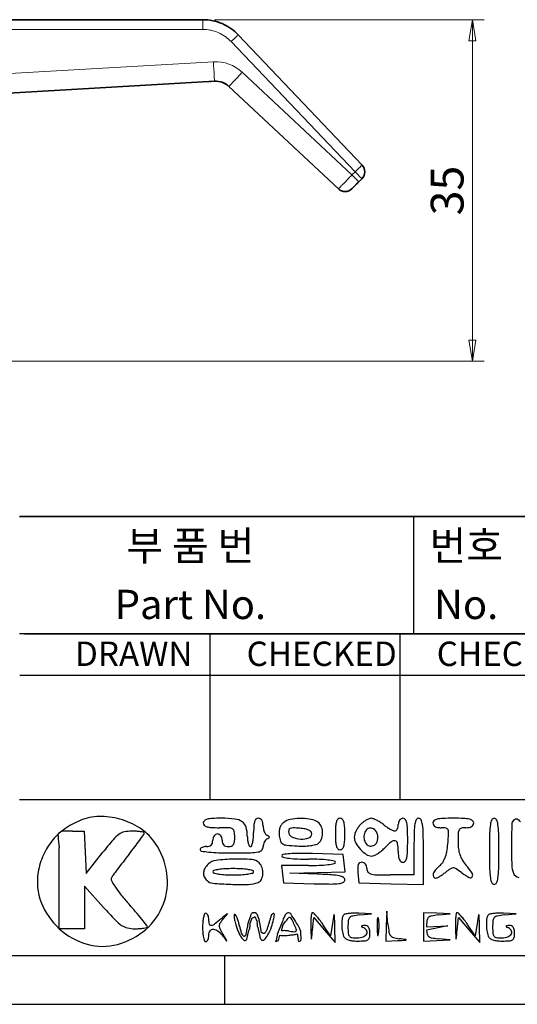
# Model space of a CAD drawing. Extents: x 0 to 367, y 0 to 257.
# Drawn here: x 184 to 235, y 0 to 101 of the extents above; entities that cross this region are included whole.
import ezdxf
from ezdxf.enums import TextEntityAlignment as Align

# ---------------------------------------------------------------- set-up
doc = ezdxf.new("R2010")
doc.units = 0
doc.header["$LTSCALE"] = 10
doc.header["$MEASUREMENT"] = 0
doc.linetypes.add('AUSGEZOGEN', pattern=[0])
doc.layers.get('0').update_dxf_attribs({"linetype": 'CONTINUOUS'})
doc.layers.get('Defpoints').update_dxf_attribs({"linetype": 'CONTINUOUS'})
for name, color, linetype, lineweight in [('KB_Continuous_Out', 7, 'CONTINUOUS', 35), ('KB_Continuous_thin', 8, 'CONTINUOUS', 13), ('KB_Dimension', 16, 'CONTINUOUS', 13)]:
    doc.layers.add(name, color=color, linetype=linetype, lineweight=lineweight)
doc.styles.add('KB_dim', font='tahoma.ttf')
doc.styles.add('style1', font='gulim.ttc')
doc.dimstyles.new('KBMT', dxfattribs={"dimscale": 1.2, "dimtxt": 2.8, "dimasz": 1.8, "dimexe": 1, "dimexo": 1, "dimgap": 0.7, "dimtad": 1, "dimtoh": 1, "dimrnd": 1e-08, "dimdsep": 46, "dimtxsty": 'KB_dim', "dimblk": 'Filled-1', "dimcen": 0.09, "dimdle": 10, "dimclrd": 256, "dimclre": 256, "dimclrt": 30, "dimazin": 2, "dimtfac": 1.251857, "dimtmove": 0, "dimatfit": 3, "dimldrblk": 'Filled-1', "dimfxl": 1, "dimtolj": 1, "dimlwd": -1, "dimlwe": -1, "dimarcsym": 0})

# ---------------------------------------------------------------- blocks, each defined once
blk = doc.blocks.new('Filled-1')
at = {"color": 0}
for p, q in [((0, 0), (-1, 0.167)), ((-1, 0.167), (-1, -0.167)), ((-1, 0), (0, 0)), ((-1, -0.167), (0, 0))]:
    blk.add_line(p, q, dxfattribs=at)
at = {"color": 0, "flags": 128}
blk.add_lwpolyline([(-1, -0.167), (0, 0), (-1, 0.167), (-1, -0.167)], dxfattribs=at)
at = {"color": 0}
blk.add_solid([(-1, -0.167), (0, 0), (-1, 0.167), (-1, -0.167)], dxfattribs=at)
blk = doc.blocks.new('*D33')
at = {"layer": 'Defpoints', "color": 0}
for p in [(202.8, 100.88), (230.44, 100.88), (149.24, 65.88)]:
    blk.add_point(p, dxfattribs=at)
at = {"layer": 'KB_Dimension', "color": 6}
for p, q in [((204, 100.88), (231.64, 100.88)), ((230.44, 68.04), (230.44, 98.72)), ((150.44, 65.88), (231.64, 65.88))]:
    blk.add_line(p, q, dxfattribs=at)
at = {"layer": 'KB_Dimension', "color": 6, "xscale": 2.159999942779539, "yscale": 2.159999942779539, "zscale": 2.159999942779539}
for p, rotation in [((230.44, 100.88), 90), ((230.44, 65.88), 270)]:
    blk.add_blockref('Filled-1', p, dxfattribs=dict(at, rotation=rotation))
at = {"layer": 'KB_Dimension', "color": 7, "insert": (227.85, 83.38), "char_height": 3.36, "attachment_point": 5, "rotation": 90, "style": 'KB_dim'}
blk.add_mtext('\\A1;35', dxfattribs=at)

msp = doc.modelspace()

# ---------------------------------------------------------------- linework, layer by layer
at = {"color": 5}
for p, q in [((362, 49.9746), (184, 49.9746)), ((224.4, 49.9746), (224.4, 37.9746)), ((203.5049, 37.9746), (203.5049, 20.9746)), ((223.0049, 37.9746), (223.0049, 20.9746)), ((184.0049, 33.7246), (262.0049, 33.7246)), ((184, 20.9746), (362, 20.9746))]:
    msp.add_line(p, q, dxfattribs=at)
at = {"color": 3}
for p, q in [((184, 49.9746), (362, 49.9746)), ((362, 37.9746), (184, 37.9746)), ((5, 5), (362, 5)), ((205, 5), (205, 0)), ((0, 0), (367, 0))]:
    msp.add_line(p, q, dxfattribs=at)
at = {"color": 3, "linetype": 'AUSGEZOGEN'}
msp.add_line((184.5, 37.9746), (362, 37.9746), dxfattribs=at)
at = {"linetype": 'ByBlock'}
for p, q in [((187.9472, 17.2759), (187.9916, 17.5495)), ((188.354, 17.7418), (187.9916, 17.5495)), ((208.3144, 9.2743), (208.5533, 8.6056)), ((207.4414, 8.3235), (207.6819, 8.9866)), ((207.6102, 8.2264), (207.8377, 8.8483)), ((208.1215, 8.9897), (208.3496, 8.4556)), ((208.6033, 8.3924), (208.7817, 7.3113)), ((210.4539, 7.2205), (210.8905, 8.274)), ((210.8473, 7.5142), (211.0242, 8.1681)), ((207.1929, 7.0297), (207.3785, 7.9085)), ((207.3096, 6.6574), (207.5019, 7.5793)), ((208.4378, 7.885), (208.6432, 6.9599)), ((210.4539, 7.2205), (210.2918, 6.4473)), ((210.5565, 6.5479), (210.6908, 7.0791)), ((212.3775, 7.6832), (212.3899, 7.6178)), ((212.4684, 7.2039), (212.6143, 6.4353)), ((212.8921, 6.7432), (212.8318, 7.3175)), ((225.7373, 7.9354), (227.9252, 8.0465)), ((227.9252, 8.0465), (225.7464, 7.6108)), ((210.2918, 6.4473), (210.318, 6.572)), ((210.2918, 6.4473), (210.5565, 6.5479)), ((212.6143, 6.4353), (212.8546, 6.4953)), ((212.8546, 6.4953), (212.8921, 6.7432))]:
    msp.add_line(p, q, dxfattribs=at)
for p, q in [((189.4228, 17.7522), (190.6175, 17.7424)), ((190.6175, 17.7424), (190.7129, 15.5768)), ((224.4472, 16.1599), (224.4472, 13.2571)), ((190.7129, 15.5768), (190.8083, 13.4112)), ((190.8083, 13.4112), (192.5293, 15.5768)), ((217.1902, 15.3536), (214.0455, 15.4459)), ((217.2923, 14.4666), (217.1902, 15.3536)), ((225.4148, 12.267), (225.4148, 15.6648)), ((213.621, 14.2247), (210.858, 14.2247)), ((210.858, 14.2247), (210.9601, 13.3378)), ((217.3943, 13.5797), (217.2923, 14.4666)), ((210.9601, 13.3378), (211.0621, 12.4508)), ((211.7072, 13.447), (214.5508, 13.5134)), ((214.5293, 13.3395), (211.7072, 13.447)), ((214.5508, 13.5134), (217.3943, 13.5797)), ((218.7018, 13.499), (218.8029, 12.4508)), ((224.4472, 13.2571), (222.0282, 13.2571)), ((188.0667, 7.7439), (188.0667, 12.6009)), ((211.0621, 12.4508), (214.2068, 12.3585)), ((218.8029, 12.4508), (222.1088, 12.3589)), ((222.1088, 12.3589), (225.4148, 12.267)), ((190.6593, 12.0981), (190.6532, 9.921)), ((192.6165, 9.921), (190.6593, 12.0981)), ((190.6532, 9.921), (190.647, 7.7439)), ((220.093, 9.2783), (218.776, 9.3326)), ((218.8835, 9.1518), (220.093, 9.2783)), ((221.6571, 9.548), (221.6007, 8.016)), ((221.7796, 8.1964), (221.6571, 9.548)), ((226.7855, 9.3326), (225.4148, 9.3868)), ((225.4148, 9.3868), (225.4148, 7.9354)), ((228.1563, 9.2783), (226.7855, 9.3326)), ((226.9468, 9.1518), (228.1563, 9.2783)), ((234.9294, 9.2783), (233.6124, 9.3326)), ((233.7199, 9.1518), (234.9294, 9.2783)), ((207.6102, 8.2264), (207.6102, 8.2264)), ((207.7008, 8.9307), (207.7008, 8.9307)), ((208.3496, 8.4556), (208.3496, 8.4556)), ((208.6033, 8.3924), (208.6033, 8.3924)), ((210.9214, 8.1733), (210.9214, 8.1733)), ((214.0427, 7.6003), (214.1732, 8.8778)), ((214.1732, 8.8778), (215.2665, 7.6003)), ((215.9001, 7.0061), (215.0938, 8.1942)), ((216.0962, 8.2771), (215.9001, 7.0061)), ((228.8791, 7.6003), (229.0097, 8.8778)), ((229.0097, 8.8778), (230.1029, 7.6003)), ((230.7365, 7.0061), (229.9302, 8.1942)), ((230.9327, 8.2771), (230.7365, 7.0061)), ((189.3569, 7.7439), (188.0667, 7.7439)), ((190.647, 7.7439), (189.3569, 7.7439)), ((207.5019, 7.5793), (207.5019, 7.5793)), ((210.6908, 7.0791), (210.6908, 7.0791)), ((215.2665, 7.6003), (216.3597, 6.3227)), ((216.3597, 6.3227), (216.326, 7.9354)), ((221.6007, 8.016), (221.5444, 6.484)), ((225.4148, 7.9354), (225.4148, 6.484)), ((230.1029, 7.6003), (231.1961, 6.3227)), ((231.1961, 6.3227), (231.1624, 7.9354)), ((207.353, 6.7987), (207.353, 6.7987)), ((207.353, 6.7987), (207.353, 6.7987)), ((221.5444, 6.484), (222.7539, 6.5356)), ((225.4148, 6.484), (226.7855, 6.5382)), ((226.7855, 6.5382), (228.1563, 6.5924)), ((228.1563, 6.5924), (226.9468, 6.7189))]:
    msp.add_line(p, q)
msp.add_lwpolyline([(202.7628, 7.8772, 0.020945), (202.7861, 7.3209, 0.033738), (202.8575, 6.8521, 0.036969), (202.96, 6.5119, 0.31052), (203.0853, 6.4258, 0.191087), (203.2085, 6.4746, 0.088204), (203.3131, 6.6153, 0.068025), (203.3841, 6.824, 0.048028), (203.4078, 7.0708, -0.144702), (203.5415, 7.5231, -0.269248), (203.8716, 7.6907, -0.158054), (204.3464, 7.5068, -0.060364), (204.8445, 6.9902, 0.000584), (205.2188, 6.4954, 0.690921), (205.2365, 6.5006, 0.151445), (205.2253, 6.5494, 0.000367), (204.8585, 7.1787, -0.019436), (204.5577, 7.7434, -0.121585), (204.4904, 8.0611, -0.139114), (204.5837, 8.3527, -0.028275), (204.9122, 8.7914, 0.000935), (205.3098, 9.2659, 0.677092), (205.2985, 9.2869, 0.152425), (205.2417, 9.2618, 0.000531), (204.6749, 8.7641, -0.015287), (204.0011, 8.2069, -0.150333), (203.6606, 8.078, -0.357887), (203.4689, 8.2159, -0.064995), (203.4078, 8.6835, 0.048028), (203.3841, 8.9304, 0.068025), (203.3131, 9.1391, 0.088204), (203.2085, 9.2797, 0.191087), (203.0853, 9.3286, 0.31052), (202.96, 9.2424, 0.036969), (202.8575, 8.9022, 0.033738), (202.7861, 8.4335, 0.020945)], format="xyb", close=True)
for centre, radius, start, end in [((192.2899, 13.9127), 5.3394, 88.771518, 110.285235), ((192.243, 11.7258), 7.5269, 72.138959, 88.771539), ((193.2043, 11.4389), 7.9769, 110.285191, 124.001672), ((192.2439, 11.7285), 7.524, 55.503126, 72.138897), ((203.1446, 18.5789), 0.307, 130.837919, 180.000011), ((203.1584, 18.5789), 0.3208, 179.999937, 225.304893), ((203.3626, 18.7853), 0.6112, 225.304936, 253.300745), ((203.4076, 18.2747), 0.7091, 104.500094, 130.837911), ((203.771, 20.1464), 2.0322, 253.300755, 266.776069), ((203.8827, 16.4374), 2.6069, 92.56044, 104.500151), ((204.7083, -2.023), 21.0857, 89.999948, 92.560504), ((204.7083, 6.763), 12.2997, 83.579723, 89.999983), ((205.9005, 17.358), 1.6379, 55.196048, 83.579666), ((206.2681, 17.8869), 0.9937, 15.667392, 55.196008), ((218.5228, 17.6113), 10.5247, 176.180308, 179.999978), ((209.7313, 18.1983), 1.7136, 161.565107, 176.18021), ((208.6376, 18.5628), 0.5608, 132.731028, 161.565005), ((208.4819, 18.7314), 0.3313, 89.999986, 132.731172), ((208.4819, 18.6849), 0.3779, 58.395541, 89.999933), ((208.4303, 18.6009), 0.4764, 31.827482, 58.395513), ((208.194, 18.4543), 0.7544, 11.515829, 31.827464), ((207.3544, 18.2833), 1.6113, 0.000017, 11.515934), ((210.6103, 18.2833), 1.6447, 180.000053, 190.939586), ((211.7933, 17.7183), 1.1611, 144.035583, 161.268769), ((211.7495, 17.75), 1.107, 126.17487, 144.035533), ((212.104, 17.2653), 1.7075, 101.838021, 126.174987), ((212.8511, 13.7009), 5.3494, 91.446437, 101.838036), ((212.8553, 13.5325), 5.5178, 81.10653, 91.446439), ((213.3373, 16.6125), 2.4003, 61.84499, 81.106583), ((213.9873, 17.8271), 1.0227, 28.329642, 61.845045), ((213.4856, 17.5566), 1.5927, 4.273679, 28.329614), ((230.4949, 17.45), 14.111, 176.776042, 179.999977), ((218.4352, 18.1293), 2.0322, 163.300755, 176.776069), ((217.0741, 18.5377), 0.6112, 135.304936, 163.300745), ((216.8677, 18.7419), 0.3208, 89.999937, 135.304893), ((216.8677, 18.7419), 0.3208, 44.695107, 90.000063), ((216.6613, 18.5377), 0.6112, 16.699255, 44.695064), ((215.3002, 18.1293), 2.0322, 3.223931, 16.699245), ((203.2405, 17.45), 14.111, 0.000023, 3.223958), ((220.5164, 16.8654), 2.1952, 135.000064, 145.041251), ((221.1048, 16.277), 3.0273, 127.940129, 134.999944), ((221.0513, 16.3456), 2.9403, 120.72421, 127.940176), ((220.7905, 16.7844), 2.4299, 113.121964, 120.724158), ((220.0495, 18.5198), 0.5429, 90.000058, 113.121954), ((220.0495, 18.447), 0.6157, 68.728467, 89.999997), ((218.9889, 15.7228), 3.5391, 62.896318, 68.728457), ((218.6811, 15.1213), 4.2148, 57.211259, 62.896355), ((218.519, 14.8696), 4.5142, 51.811389, 57.211319), ((224.7194, 22.7521), 5.5148, 231.811338, 236.17652), ((224.2091, 21.9906), 4.598, 236.176508, 241.179239), ((222.0536, 18.3321), 0.7719, 331.35946, 347.945075), ((221.6528, 18.4176), 1.1817, 347.945083, 359.999987), ((223.706, 18.4176), 0.8715, 163.455602, 179.999952), ((223.5054, 18.4772), 0.6622, 143.130172, 163.455678), ((223.3901, 18.5637), 0.5181, 119.802211, 143.130076), ((223.3183, 18.6891), 0.3736, 90.000033, 119.802329), ((223.3183, 18.7704), 0.2923, 35.703366, 89.99998), ((222.828, 18.418), 0.8961, 12.094819, 35.703448), ((220.1682, 17.8481), 3.6162, 1.937584, 12.094741), ((230.1512, 17.5633), 5.6873, 170.537734, 178.63713), ((225.8478, 18.2805), 1.3245, 151.215627, 170.537752), ((224.931, 18.7842), 0.2785, 90.000014, 151.21557), ((224.931, 18.7894), 0.2733, 24.638232, 90.000037), ((223.5733, 18.1667), 1.767, 8.103461, 24.638235), ((217.7943, 17.3439), 7.6042, 1.104602, 8.103511), ((226.68, 18.5789), 0.2977, 127.747464, 179.999975), ((226.7581, 18.5789), 0.3758, 180.000003, 212.642104), ((226.8369, 18.6294), 0.4694, 212.642064, 240.276103), ((226.995, 18.172), 0.8122, 102.994644, 127.747582), ((227.0104, 18.9333), 0.8193, 240.276046, 260.162169), ((227.5262, 15.8705), 3.1743, 92.158893, 102.994611), ((228.4788, -9.4008), 28.4635, 90.000052, 92.158893), ((228.4788, -9.4008), 28.4635, 87.841107, 89.999948), ((229.4315, 15.8705), 3.1743, 77.005389, 87.841107), ((229.9595, 18.892), 0.7789, 280.800216, 300.963813), ((229.9626, 18.172), 0.8122, 52.252418, 77.005356), ((230.117, 18.6295), 0.4728, 300.96381, 327.992333), ((230.2776, 18.5789), 0.2977, 0.000025, 52.252536), ((230.198, 18.5789), 0.3773, 327.992353, 0.000031), ((239.7616, 17.3489), 7.5574, 171.86989, 178.890551), ((234.0181, 18.1694), 1.7557, 155.276759, 171.869898), ((232.6717, 18.7893), 0.2734, 90.000004, 155.27675), ((232.6717, 18.7893), 0.2734, 24.72325, 89.999996), ((231.3253, 18.1694), 1.7557, 8.130102, 24.723241), ((225.5819, 17.3489), 7.5574, 1.109449, 8.13011), ((337.9584, 15.8131), 103.5088, 178.554824, 179.725023), ((235.114, 18.4077), 0.6317, 134.999953, 178.554948), ((234.9467, 18.5751), 0.395, 75.315595, 135.000037), ((234.9301, 18.5121), 0.4602, 21.999073, 75.315621), ((192.4277, 12.5903), 6.588, 124.001697, 139.833645), ((201.1161, 17.6397), 13.1739, 181.582657, 187.021855), ((189.0381, 2.3026), 15.4544, 88.573757, 92.537216), ((196.1734, 14.6683), 3.3922, 125.97497, 139.615404), ((195.0421, 16.2269), 1.4663, 101.942556, 125.974917), ((195.5127, 14.0015), 3.7408, 90.000055, 101.942508), ((195.5127, 9.4527), 8.2897, 86.653269, 90.000021), ((195.7467, 13.4531), 4.2825, 81.167063, 86.653346), ((146.5159, 52.4808), 61.2491, 324.399446, 325.074388), ((195.818, 13.9119), 3.8181, 76.421592, 81.167067), ((193.4865, 13.5367), 5.33, 33.962956, 55.503024), ((196.6958, 17.5462), 0.0793, 0.00006, 76.421537), ((196.5457, 17.5462), 0.2294, 325.07453, 0.000037), ((204.4503, 32.2061), 14.111, 266.776042, 269.999977), ((204.4761, 16.8646), 0.6622, 143.130172, 163.455678), ((204.3608, 16.951), 0.5181, 119.802211, 143.130076), ((204.289, 17.0764), 0.3736, 90.000033, 119.802329), ((204.289, 17.0764), 0.3736, 60.197671, 89.999967), ((204.4503, -8.4526), 26.5477, 87.771995, 90.000043), ((204.2172, 16.951), 0.5181, 36.869924, 60.197789), ((204.1019, 16.8646), 0.6622, 16.544322, 36.869828), ((205.4525, 17.3071), 0.7686, 59.036214, 87.772061), ((205.6637, 17.6591), 0.358, 8.864944, 59.036252), ((202.2554, 17.1275), 3.8075, 359.999976, 8.864939), ((203.9057, 17.2243), 3.4473, 359.999954, 15.66744), ((210.9148, 17.2243), 3.5618, 180.000067, 186.574444), ((201.3495, 17.6113), 6.6486, 355.200421, 359.99996), ((210.4753, 18.2571), 1.5071, 190.939613, 202.619892), ((210.1725, 18.131), 1.1791, 202.61986, 215.641308), ((209.5365, 17.675), 0.3965, 215.641279, 244.983106), ((208.5602, 15.5828), 1.9123, 58.308761, 64.983207), ((209.5139, 17.1275), 0.0968, 0.000035, 58.308706), ((213.1526, 17.5598), 2.5376, 176.494586, 186.492311), ((212.064, 17.6265), 1.4469, 161.268814, 176.494615), ((213.5507, 17.6051), 2.9383, 186.492329, 197.64748), ((212.3638, 17.6983), 0.7745, 168.739436, 190.900639), ((212.1828, 17.6634), 0.5902, 190.900731, 248.926812), ((211.825, 17.8055), 0.2252, 113.280056, 168.739451), ((212.0284, 17.3329), 0.7396, 88.522151, 113.280073), ((211.7352, 5.9674), 12.1089, 85.298267, 88.522202), ((212.2651, 12.4108), 5.6438, 79.626966, 85.29832), ((213.0052, 16.4542), 1.5332, 64.672478, 79.62696), ((213.3749, 17.2353), 0.6691, 40.418097, 64.672575), ((213.5387, 17.45), 0.4262, 287.926545, 359.999984), ((213.6271, 17.45), 0.3378, 0.000005, 40.417969), ((213.4288, 17.5524), 1.6496, 340.686306, 4.273619), ((230.4949, 17.4501), 14.111, 180.000023, 183.223958), ((203.2405, 17.4501), 14.111, 356.776042, 359.999977), ((219.2777, 17.1275), 0.9586, 162.170056, 179.999967), ((220.7382, 16.6578), 2.4928, 153.434911, 162.170118), ((221.0022, 16.5258), 2.7879, 145.041211, 153.434955), ((220.7831, 17.1092), 1.4681, 159.006419, 180.765227), ((220.0589, 17.3871), 0.6924, 117.821475, 159.006432), ((219.9933, 17.5114), 0.5518, 69.045909, 117.821462), ((219.911, 17.2964), 0.782, 29.902006, 69.045924), ((219.6172, 17.1275), 1.1208, 0.000034, 29.90192), ((223.879, 21.3906), 3.9132, 241.179188, 246.12969), ((222.4822, 18.2342), 0.4616, 246.129669, 269.999947), ((222.4822, 17.9807), 0.2081, 269.999901, 310.243915), ((222.2977, 18.1987), 0.4938, 310.243967, 331.359618), ((189.337, 16.805), 34.4651, 359.999968, 1.937665), ((289.1462, 16.1599), 64.6991, 178.637233, 179.99994), ((130.7193, 15.6649), 94.6955, 359.99998, 1.104635), ((227.2297, 20.1978), 2.1027, 260.162123, 269.99995), ((227.2297, 15.5752), 2.5199, 78.521805, 90.000002), ((227.6734, 17.7604), 0.2901, 22.316685, 78.521836), ((193.3851, 19.7403), 34.6903, 354.5115, 356.293821), ((227.166, 17.5521), 0.8386, 356.293846, 22.316785), ((245.0717, 16.6685), 16.1091, 176.987596, 180.000034), ((229.7955, 17.4724), 0.8118, 150.525208, 176.987637), ((229.3974, 17.6974), 0.3545, 103.277303, 150.525199), ((229.7689, 16.1229), 1.9722, 90.000012, 103.277301), ((229.7689, 19.891), 1.7959, 269.999953, 280.800226), ((326.1348, 15.6761), 93.9468, 178.890546, 180.000013), ((139.2087, 15.6761), 93.9468, 359.999987, 1.109454), ((192.3194, 12.6817), 6.4463, 139.833689, 155.856995), ((231.7431, -15.5876), 50.0893, 139.615303, 141.524812), ((152.4746, 49.0002), 54.3867, 321.802822, 322.832306), ((171.0857, 34.8902), 31.0315, 322.832321, 324.399451), ((191.7924, 12.3957), 7.3725, 8.169179, 33.96291), ((203.1601, 14.866), 1.294, 90.000002, 100.998757), ((203.1601, 17.1497), 0.9898, 270.000022, 286.530693), ((203.3056, 16.6595), 0.4784, 286.530688, 315.000063), ((203.3056, 16.6595), 0.4784, 314.999937, 343.469312), ((202.8154, 16.805), 0.9898, 343.469307, 359.999978), ((204.6767, 16.805), 0.8715, 163.455602, 179.999952), ((203.9013, 16.805), 0.8715, 0.000048, 16.544398), ((205.7626, 16.805), 0.9898, 180.000022, 196.530693), ((205.2724, 16.6595), 0.4784, 196.530688, 225.000063), ((205.2724, 16.6595), 0.4784, 224.999937, 253.469312), ((205.4178, 17.1497), 0.9898, 253.469307, 269.999978), ((205.4178, 17.1477), 0.9877, 269.999961, 288.570713), ((205.6108, 16.5733), 0.3818, 288.57074, 326.309938), ((205.3858, 16.7233), 0.6522, 326.309935, 352.965469), ((202.11, 17.1275), 3.9529, 352.965573, 359.999972), ((209.323, 17.0408), 1.9594, 186.574469, 196.858342), ((208.5656, 16.8113), 1.1681, 196.858434, 209.73253), ((207.6756, 16.303), 0.143, 209.732621, 269.999999), ((207.6756, 16.2941), 0.1342, 269.999884, 339.002339), ((205.5545, 17.1082), 2.4061, 339.002391, 347.471205), ((204.4695, 17.3493), 3.5176, 347.471186, 355.200435), ((210.0257, 16.133), 1.06, 166.336203, 179.999931), ((210.1077, 16.1131), 1.1444, 153.434906, 166.336188), ((209.9581, 16.1879), 0.9772, 139.549464, 153.434926), ((209.5619, 16.5257), 0.4565, 115.016991, 139.549503), ((208.5602, 18.6723), 1.9123, 295.016793, 301.691239), ((209.5139, 17.1275), 0.0968, 301.691294, 359.999965), ((211.2093, 16.8602), 0.4812, 197.64748, 240.121894), ((211.5007, 17.3675), 1.0663, 240.12191, 264.275761), ((213.8865, 41.1679), 24.9859, 264.275692, 266.724879), ((212.9573, 19.6733), 2.7441, 248.926832, 267.532874), ((212.9641, 25.0489), 8.8406, 266.724873, 271.340226), ((212.9411, 19.2974), 2.3678, 267.532849, 287.926569), ((213.026, 22.4048), 6.1957, 271.340204, 277.364728), ((213.206, 21.012), 4.7914, 277.364676, 283.773715), ((214.1748, 17.0601), 0.7224, 283.773572, 309.690172), ((213.9046, 17.3857), 1.1455, 309.690126, 340.686295), ((218.4352, 16.7708), 2.0322, 183.223931, 196.699245), ((217.0741, 16.3624), 0.6112, 196.699255, 224.695064), ((216.6613, 16.3624), 0.6112, 315.304936, 343.300745), ((215.3002, 16.7708), 2.0322, 343.300755, 356.776069), ((219.5543, 17.1275), 1.2352, 179.999986, 209.064245), ((221.4386, 18.1748), 3.391, 209.064161, 222.745473), ((220.3892, 17.1039), 1.0742, 180.765278, 208.263335), ((220.1131, 16.9555), 0.7607, 208.263353, 242.077937), ((220.0531, 16.8422), 0.6325, 242.077957, 280.90064), ((220.0564, 16.825), 0.615, 280.900706, 305.036198), ((220.0331, 16.8582), 0.6555, 305.036068, 328.043849), ((219.851, 16.9718), 0.8702, 328.043895, 347.582183), ((219.1438, 17.1275), 1.5943, 347.5822, 0.000009), ((228.4371, 8.974), 9.9343, 129.367136, 135.00001), ((222.4299, 16.2959), 0.4635, 77.221246, 129.367183), ((222.463, 16.4421), 0.3136, 8.646087, 77.221251), ((217.4256, 15.6761), 5.4089, 0.000063, 8.646018), ((189.337, 16.805), 34.4651, 358.062335, 0.000032), ((218.7543, 17.3027), 9.2043, 349.475234, 354.51141), ((234.9245, 16.6685), 5.9619, 180.000008, 187.088443), ((294.9799, 16.0193), 60.5298, 179.724968, 181.651894), ((193.1247, 12.3207), 7.3288, 155.857001, 170.410475), ((-40.0733, 12.6008), 228.14, 0.000021, 0.861058), ((276.1581, -48.3192), 102.994, 141.802807, 142.359033), ((202.6948, 15.8374), 0.1797, 136.727662, 179.999925), ((202.6542, 15.8374), 0.1392, 179.999969, 261.436104), ((202.9285, 15.6174), 0.5007, 116.565103, 136.72779), ((204.9497, 31.0803), 15.554, 261.43605, 264.289461), ((203.0685, 15.3372), 0.8139, 100.998831, 116.565032), ((204.9132, 30.715), 15.1868, 264.289414, 268.153991), ((205.7404, 56.3802), 40.8654, 268.153984, 270.000014), ((205.7405, 136.5144), 120.9995, 269.99995, 270.920115), ((207.6107, 20.0648), 4.5349, 270.920092, 280.850107), ((208.3313, 16.3052), 0.7069, 280.8501, 314.322881), ((208.4994, 16.133), 0.4662, 314.322823, 0.000037), ((211.048, 15.204), 0.1471, 98.448424, 179.999965), ((211.0471, 15.204), 0.1462, 180.000033, 258.684052), ((212.4732, 5.6085), 9.8479, 94.398746, 98.448448), ((212.7045, 2.6021), 12.8632, 90.035563, 94.398682), ((212.7244, -29.5582), 45.0235, 88.318546, 90.035554), ((216.8677, 16.1582), 0.3208, 224.695107, 270.000063), ((216.8677, 16.1582), 0.3208, 269.999937, 315.304893), ((221.3774, 18.1182), 3.3077, 222.745446, 236.531805), ((220.1077, 16.1975), 1.0052, 236.531892, 269.999963), ((220.1077, 15.784), 0.5917, 269.999941, 294.532679), ((219.0635, 18.0717), 3.1064, 294.532634, 301.715172), ((218.7049, 18.6521), 3.7887, 301.715114, 308.572747), ((218.4917, 18.9194), 4.1306, 308.57266, 315.000019), ((227.9143, 15.6761), 5.0798, 179.999955, 185.845377), ((224.0283, 15.2783), 1.1734, 185.8453, 203.198579), ((220.1682, 15.7619), 3.6162, 347.905259, 358.062416), ((224.3291, 16.267), 3.534, 339.183609, 349.475258), ((231.9036, 16.2928), 2.9178, 187.088442, 199.186084), ((231.7339, 16.2337), 2.738, 199.18609, 211.745343), ((326.1348, 15.6761), 93.9468, 179.999987, 181.109454), ((139.2087, 15.6761), 93.9468, 358.890546, 0.000013), ((252.9142, -30.3926), 73.6403, 142.359003, 143.074281), ((204.9974, 12.71), 2.3377, 134.999939, 148.903668), ((204.3008, 13.4066), 1.3526, 96.834088, 135.000022), ((206.4082, -4.1771), 19.0621, 91.311146, 96.834078), ((206.4168, -4.5529), 19.4379, 85.898862, 91.311161), ((207.7201, 13.6242), 1.2142, 44.99999, 85.898904), ((207.7358, 13.6399), 1.192, 17.215266, 44.999947), ((212.6479, 23.2039), 8.3046, 258.68412, 263.049531), ((212.9014, 25.283), 10.3992, 263.049479, 267.829316), ((213.6424, 44.8322), 29.9624, 267.829265, 270.000022), ((213.6209, 42.7704), 28.5457, 270.000053, 272.232914), ((213.6424, -13.1599), 28.0297, 87.745319, 89.99995), ((214.2881, 25.6605), 11.4228, 272.232893, 276.658328), ((214.302, 3.595), 11.2618, 83.290104, 87.745321), ((214.3685, 24.9715), 10.7291, 276.658299, 280.214935), ((214.3869, 4.3164), 10.5355, 79.695293, 83.290194), ((216.2469, 14.5473), 0.137, 280.215092, 0.00005), ((216.2471, 14.5473), 0.1368, 0.000009, 79.695242), ((219.5383, 14.0061), 0.8609, 158.962513, 180.009535), ((219.0508, 14.1936), 0.3386, 121.005899, 158.962512), ((219.105, 14.1035), 0.4437, 90.000017, 121.005861), ((219.105, 14.1191), 0.4282, 62.511475, 90.000045), ((219.0721, 14.056), 0.4993, 38.013941, 62.511561), ((218.973, 13.9785), 0.6252, 16.473731, 38.014026), ((218.7151, 13.9022), 0.8941, 0.000051, 16.473722), ((223.3983, 15.0083), 0.488, 203.198588, 232.680182), ((223.3183, 14.9034), 0.3561, 232.680174, 269.999958), ((223.3183, 14.8396), 0.2923, 270.00002, 324.296634), ((222.828, 15.192), 0.8961, 324.296552, 347.905181), ((228.9891, 11.8223), 3.0512, 128.998831, 140.312195), ((226.0552, 15.4455), 1.6109, 308.998874, 326.073669), ((225.4902, 15.8255), 2.2918, 326.073643, 339.183725), ((233.4322, 17.2845), 4.7351, 211.745364, 220.078684), ((222.2549, 7.8795), 9.8726, 34.243657, 40.078773), ((236.9926, 14.347), 2.5184, 181.651905, 200.9936), ((191.68, 12.5648), 5.8637, 170.410551, 201.175821), ((195.8666, 11.5504), 2.8335, 143.622664, 149.802464), ((258.372, -34.4943), 80.4675, 143.07425, 143.622684), ((192.7289, 12.5301), 6.4265, 339.579334, 8.169206), ((203.6714, 13.432), 0.8133, 175.936669, 205.869421), ((203.8175, 13.4216), 0.9598, 148.903637, 175.93668), ((203.9382, 13.5797), 0.133, 103.791216, 180.000014), ((203.9382, 13.5797), 0.133, 179.999986, 256.208784), ((205.2967, 8.0453), 5.8317, 98.746161, 103.791271), ((205.2967, 19.114), 5.8317, 256.208729, 261.253839), ((205.47, 6.9189), 6.9714, 93.177825, 98.746108), ((205.47, 20.2405), 6.9714, 261.253892, 266.822175), ((205.9016, -0.8558), 14.758, 89.999958, 93.177837), ((205.9016, 28.0151), 14.758, 266.822163, 270.000042), ((205.9017, -0.8558), 14.758, 86.822163, 90.000042), ((205.9017, 28.0151), 14.758, 269.999958, 273.177837), ((206.3333, 6.9189), 6.9714, 81.253892, 86.822175), ((206.3333, 20.2405), 6.9714, 273.177825, 278.746108), ((206.5066, 8.0453), 5.8317, 76.208729, 81.253839), ((206.5066, 19.114), 5.8317, 278.746161, 283.791271), ((207.8651, 13.5797), 0.133, 359.999986, 76.208784), ((207.8651, 13.5797), 0.133, 283.791216, 0.000014), ((207.475, 13.4541), 1.4777, 333.652768, 356.472222), ((207.1924, 13.4716), 1.7608, 356.472299, 17.215216), ((212.4504, -41.2364), 54.6156, 86.285573, 87.818556), ((215.6216, 7.6112), 5.665, 78.183618, 86.285532), ((216.4798, 11.7132), 1.4743, 60.372369, 78.183601), ((223.9688, 14.0069), 5.2914, 180.00959, 185.507326), ((220.2263, 13.9022), 0.6171, 180.000029, 214.171728), ((220.1173, 13.8282), 0.4853, 214.171718, 255.068635), ((220.6471, 15.815), 2.5415, 255.068605, 268.64578), ((222.0281, 74.2381), 60.981, 268.645815, 270.000043), ((226.7527, 13.2436), 0.3573, 162.380449, 209.951252), ((227.601, 12.9742), 1.2474, 140.312254, 162.380364), ((224.8682, 16.9112), 4.4015, 300.337542, 305.056443), ((224.1829, 17.8877), 5.5944, 305.056541, 308.998789), ((231.8456, 8.4247), 6.582, 123.747361, 128.99886), ((228.4541, 13.501), 0.477, 87.989709, 123.747439), ((228.4504, 13.3955), 0.5825, 57.078974, 87.989632), ((222.5775, 4.3247), 11.3886, 53.523275, 57.078995), ((233.7753, 19.4706), 7.4473, 233.523268, 240.628876), ((230.1299, 13.24), 0.3463, 328.538889, 34.243697), ((239.7616, 14.0034), 7.5574, 181.109449, 188.13011), ((225.5819, 14.0034), 7.5574, 351.86989, 358.890551), ((235.2917, 13.6943), 0.6965, 200.993667, 262.689113), ((193.6791, 12.8234), 0.3026, 149.802589, 206.847014), ((198.8907, 15.4614), 6.1437, 206.847066, 213.249235), ((204.2706, 13.7226), 1.4793, 205.869427, 224.999935), ((203.8783, 13.3303), 0.9244, 225.000057, 265.186743), ((207.0684, 51.2151), 38.9434, 265.186802, 267.905932), ((206.6866, 40.7736), 28.4948, 267.905954, 271.586318), ((207.3933, 15.2534), 2.9648, 271.586352, 290.993582), ((208.2266, 13.0819), 0.639, 290.99367, 333.652705), ((216.7011, 97.3264), 85.0045, 268.318504, 269.467848), ((215.9712, 18.7345), 6.4093, 269.467825, 277.08055), ((216.592, 13.7364), 1.3727, 277.08058, 296.311224), ((217.0802, 12.7491), 0.2713, 296.311286, 359.999992), ((217.0689, 12.7491), 0.2826, 0.000057, 60.372347), ((226.6692, 13.1955), 0.2609, 209.951278, 269.999988), ((226.6692, 13.2918), 0.3572, 269.999932, 295.800226), ((225.163, 16.4074), 3.8177, 295.800263, 300.337496), ((230.2332, 13.1768), 0.2252, 240.628796, 328.538896), ((234.0181, 13.1829), 1.7557, 188.130102, 204.723241), ((232.6717, 12.563), 0.2734, 204.72325, 269.999996), ((232.6717, 12.563), 0.2734, 270.000004, 335.27675), ((231.3253, 13.1829), 1.7557, 335.276759, 351.869898), ((201.7003, 17.3034), 9.5033, 213.249283, 219.023934), ((216.5895, 29.3707), 28.6686, 219.02398, 221.5591), ((192.8653, 13.024), 7.1348, 201.175901, 227.735339), ((143.8398, -35.1267), 68.555, 40.603707, 41.559166), ((192.7403, 12.5258), 6.4143, 310.95721, 339.579347), ((232.0703, 45.3889), 53.0525, 221.954675, 223.826601), ((166.8064, -15.4395), 38.3052, 39.126482, 40.603776), ((207.0768, 9.0469), 1.0747, 173.125315, 185.982048), ((206.0591, 9.1696), 0.0496, 58.282593, 173.125259), ((205.9167, 8.9392), 0.3204, 26.087046, 58.282587), ((202.9411, 7.4823), 3.6335, 20.657318, 26.087025), ((208.034, 9.0452), 0.3585, 158.671661, 179.999993), ((208.0199, 9.0507), 0.3433, 136.64179, 158.671526), ((208.0079, 9.0621), 0.3267, 113.988354, 136.641691), ((207.9981, 9.0841), 0.3027, 90.000027, 113.988413), ((207.9981, 8.6508), 0.736, 80.341712, 89.999955), ((208.0473, 8.9401), 0.4425, 66.203303, 80.341752), ((208.1203, 9.1055), 0.2618, 47.648222, 66.203263), ((208.247, 9.2445), 0.0736, 15.505494, 47.648266), ((210.6885, 8.6914), 0.9646, 150.504939, 160.668959), ((210.0922, 9.0287), 0.2795, 104.944558, 150.505055), ((210.0417, 9.2177), 0.0839, 359.023712, 104.944475), ((207.7771, 9.2563), 2.3488, 345.661769, 359.023797), ((212.0542, 8.5498), 1.0077, 137.013901, 148.804585), ((211.8632, 8.7279), 0.7465, 123.527918, 137.013966), ((211.5722, 9.1671), 0.2196, 90.000028, 123.527992), ((211.5722, 9.1048), 0.282, 34.465016, 90.000013), ((196.4548, -1.2715), 18.6178, 31.698406, 34.46497), ((218.219, 8.4051), 4.3608, 168.017328, 173.005857), ((214.0447, 9.291), 0.0935, 89.478054, 168.017352), ((214.0438, 9.1954), 0.1892, 44.709823, 89.477992), ((209.2685, 4.4683), 6.9085, 41.367531, 44.709701), ((431.4635, -24.9571), 217.9164, 170.990003, 171.227666), ((216.2553, 9.1671), 0.0196, 33.921269, 170.989878), ((216.1284, 9.0818), 0.1724, 1.314822, 33.921216), ((-336.7292, -3.6084), 553.1757, 1.195747, 1.314922), ((217.6435, 8.7722), 0.565, 134.999927, 171.533974), ((217.4511, 8.9646), 0.2929, 100.268472, 135.000055), ((218.3251, 4.1403), 5.1958, 95.99187, 100.268389), ((218.3802, 3.6148), 5.7241, 91.244341, 95.991878), ((219.7932, 0.4556), 8.7436, 95.971643, 100.779658), ((218.4356, 1.0647), 8.2749, 87.642543, 91.244318), ((227.8543, 0.4757), 8.7234, 95.971643, 100.772098), ((233.0554, 8.4051), 4.3608, 168.017328, 173.005857), ((228.8811, 9.291), 0.0935, 89.478054, 168.017352), ((228.8803, 9.1954), 0.1892, 44.709823, 89.477992), ((224.105, 4.4683), 6.9085, 41.367531, 44.709701), ((446.2999, -24.9571), 217.9164, 170.990003, 171.227666), ((231.0917, 9.1671), 0.0196, 33.921269, 170.989878), ((230.9649, 9.0818), 0.1724, 1.314822, 33.921216), ((-321.8927, -3.6084), 553.1757, 1.195747, 1.314922), ((232.4799, 8.7722), 0.565, 134.999927, 171.533974), ((232.2875, 8.9646), 0.2929, 100.268472, 135.000055), ((233.1615, 4.1403), 5.1958, 95.99187, 100.268389), ((233.2167, 3.6148), 5.7241, 91.244341, 95.991878), ((234.6296, 0.4556), 8.7436, 95.971643, 100.779658), ((233.2721, 1.0647), 8.2749, 87.642543, 91.244318), ((196.7826, 11.5177), 4.1396, 223.826635, 235.929762), ((195.4479, 9.5443), 1.7572, 235.929792, 257.294704), ((130.021, -45.3624), 85.724, 38.56222, 39.126468), ((196.8854, 7.9427), 0.2122, 0.000054, 38.562164), ((209.213, 9.2707), 3.2226, 185.982001, 193.149199), ((214.9464, 10.6101), 9.1104, 193.149115, 196.45004), ((202.3168, 7.247), 4.3007, 15.084106, 20.657199), ((200.8778, 6.8591), 5.7911, 10.625211, 15.084093), ((209.3491, 7.9897), 1.9723, 175.831222, 182.358899), ((207.8987, 8.0954), 0.5181, 158.190314, 175.83114), ((207.5152, 8.2489), 0.1049, 134.67185, 158.19038), ((206.9769, 8.0427), 0.6594, 2.358669, 16.171745), ((207.9477, 9.0452), 0.2721, 180.000066, 192.438258), ((207.8377, 9.0154), 0.1671, 270, 282.83169), ((207.7847, 9.2482), 0.4059, 282.831586, 301.717413), ((207.3253, 9.9915), 1.2796, 301.717545, 308.477631), ((210.3167, 8.3122), 1.9723, 175.831222, 182.358655), ((211.5395, 8.3626), 3.1961, 182.358748, 186.688419), ((208.3415, 8.4804), 0.246, 16.171623, 30.585792), ((207.9445, 8.3652), 0.6594, 2.358669, 16.171745), ((220.6682, 5.3278), 11.499, 164.675637, 166.547792), ((219.337, 5.6925), 10.1188, 162.615171, 164.675701), ((218.4078, 5.9835), 9.1451, 160.668966, 162.615143), ((200.9231, 11.0083), 9.4232, 340.903679, 345.661754), ((211.0701, 8.274), 0.1796, 161.307667, 180), ((224.5655, 3.7081), 14.4265, 159.006355, 161.307734), ((205.284, 12.9605), 7.4777, 320.141944, 323.825058), ((212.2378, 8.4387), 1.2223, 148.804631, 159.006391), ((214.2068, 6.436), 3.5761, 137.245232, 143.825104), ((211.6867, 8.766), 0.1439, 69.892259, 137.245177), ((211.6436, 8.6484), 0.2691, 27.256685, 69.892259), ((201.1413, 3.2378), 12.0832, 24.49544, 27.256734), ((200.8611, 3.1101), 12.3911, 21.657851, 24.495451), ((200.7253, 1.3659), 13.5985, 27.968042, 31.698355), ((223.7582, 8.2051), 9.9065, 178.630106, 182.026809), ((218.9026, 8.3212), 5.0495, 173.005847, 178.630017), ((209.4252, 4.6062), 6.6997, 37.121513, 41.367561), ((206.1144, 2.1004), 10.8519, 34.162857, 37.121447), ((221.6982, 8.1953), 4.6623, 179.493597, 187.849804), ((221.5084, 8.197), 4.4725, 171.534008, 179.493544), ((223.8954, 7.9159), 6.2213, 173.879795, 180.00005), ((218.2154, 8.525), 0.5089, 135.618942, 173.879819), ((218.2663, 8.4752), 0.58, 100.779594, 135.618893), ((219.483, 5.5061), 2.5677, 92.583031, 97.39998), ((219.3967, 7.4207), 0.6511, 69.894877, 92.582938), ((240.3061, 7.989), 19.6371, 178.465122, 180.156463), ((223.5061, 8.4392), 2.8311, 171.401217, 178.465153), ((220.7405, 8.8574), 0.0341, 66.830505, 171.401416), ((220.7206, 8.8107), 0.0848, 10.923166, 66.830375), ((218.1007, 8.3051), 2.7531, 3.783377, 10.9231), ((214.0455, 8.0369), 6.8171, 0.156418, 3.783396), ((232.4965, 9.1679), 10.7609, 185.179767, 189.468658), ((231.5552, 7.9354), 5.8179, 173.603119, 180), ((226.2736, 8.5275), 0.5033, 135.164001, 173.603139), ((226.3338, 8.4677), 0.5881, 100.7721, 135.164083), ((238.5946, 8.2051), 9.9065, 178.630106, 182.026809), ((233.739, 8.3212), 5.0495, 173.005847, 178.630017), ((224.2616, 4.6062), 6.6997, 37.121513, 41.367561), ((220.9509, 2.1004), 10.8519, 34.162857, 37.121447), ((236.5346, 8.1953), 4.6623, 179.493597, 187.849804), ((236.3448, 8.197), 4.4725, 171.534008, 179.493544), ((238.7318, 7.9159), 6.2213, 173.879795, 180.00005), ((233.0519, 8.525), 0.5089, 135.618942, 173.879819), ((233.1027, 8.4752), 0.58, 100.779594, 135.618893), ((234.3195, 5.5061), 2.5677, 92.583031, 97.39998), ((234.2331, 7.4207), 0.6511, 69.894877, 92.582938), ((192.8646, 13.0232), 7.1337, 227.735316, 254.297015), ((192.1372, 13.2207), 7.3344, 285.070683, 310.95719), ((195.8356, 11.2639), 3.52, 257.294757, 270.000013), ((195.8356, 15.9217), 8.1777, 269.999982, 273.391645), ((196.0693, 11.9781), 4.2273, 273.391704, 278.948993), ((196.1472, 11.4836), 3.7266, 278.949096, 283.804302), ((197.0172, 7.9427), 0.0804, 283.804367, 0.00006), ((211.5528, 9.6081), 5.5719, 196.449989, 205.504426), ((208.6239, 8.2108), 2.3268, 205.504425, 222.890973), ((210.5437, 8.6724), 4.0435, 190.625329, 196.677794), ((208.3656, 8.0199), 1.7697, 196.677828, 207.902027), ((207.4908, 7.5567), 0.7798, 207.90209, 225.121147), ((206.9181, 7.9759), 0.7058, 325.809836, 338.190398), ((206.7429, 8.046), 0.8944, 338.190307, 349.960419), ((206.8019, 8.0355), 0.8345, 349.960507, 2.358664), ((208.5234, 8.0089), 0.1593, 186.688356, 225.000042), ((208.4378, 7.9233), 0.0383, 224.999852, 270), ((208.8474, 7.1726), 0.1535, 93.697594, 115.369433), ((208.8505, 7.1251), 0.2011, 58.282626, 93.697645), ((209.0265, 7.4099), 0.1338, 238.282544, 299.479976), ((208.0591, 7.8495), 1.597, 309.179405, 332.18832), ((208.8561, 7.7114), 0.48, 299.480041, 323.213608), ((208.3701, 8.0749), 1.087, 323.213558, 338.229198), ((207.1553, 8.56), 2.395, 338.229311, 346.547754), ((204.2629, 9.852), 5.8889, 332.188348, 340.903645), ((211.0156, 8.6489), 1.6031, 258.311544, 271.252578), ((211.1812, 5.7527), 1.7929, 89.743755, 100.733821), ((210.8907, 14.3592), 7.3148, 271.252596, 275.447554), ((211.1772, 4.8488), 2.6969, 81.650407, 89.743851), ((213.5048, 20.708), 13.3323, 261.650375, 264.342236), ((210.5096, 18.3561), 11.3297, 275.447586, 277.88944), ((211.2525, 12.9945), 5.9169, 277.889506, 281.860165), ((212.2084, 7.6227), 0.1829, 264.342256, 322.132206), ((212.2141, 7.6183), 0.1758, 322.132218, 21.657852), ((211.9766, 7.3402), 0.8595, 359.999981, 27.968019), ((212.7726, 7.3402), 0.0635, 339.002093, 359.999949), ((946.7692, 33.7928), 733.3702, 182.0268753, 182.1121314), ((-139.511, 43.7358), 355.3955, 354.018271, 354.16426), ((219.6015, 7.9062), 2.5458, 187.849744, 200.993634), ((224.9941, 7.9159), 7.32, 179.999935, 185.09544), ((218.2043, 7.3105), 0.5034, 185.095421, 221.094428), ((219.099, 7.9829), 0.0383, 139.398706, 236.141151), ((219.1692, 7.9228), 0.1307, 97.39996, 139.398621), ((219.4686, 8.5338), 0.7017, 236.141096, 248.025494), ((218.8983, 7.1204), 0.8224, 34.65479, 68.025495), ((219.0218, 7.5236), 0.6496, 290.121246, 332.331472), ((219.2832, 7.3865), 0.3544, 332.331562, 34.654799), ((219.4903, 7.6765), 0.3787, 35.86038, 69.894902), ((219.3207, 7.554), 0.5879, 10.006848, 35.860319), ((217.8344, 7.2903), 2.0973, 347.715869, 359.999995), ((217.8265, 7.2903), 2.1052, 0.00002, 10.006895), ((241.8249, 7.9931), 21.1559, 180.156364, 181.718681), ((222.5605, 7.4151), 1.8829, 181.718732, 190.923045), ((220.253, 7.2981), 0.5616, 334.034137, 351.401317), ((216.4633, 7.8711), 4.3943, 351.401146, 356.567891), ((213.714, 8.036), 7.1486, 356.567935, 0.156421), ((222.6809, 7.5308), 0.8096, 189.468643, 217.916354), ((231.5552, 7.9354), 5.8179, 183.19843, 186.396881), ((226.2736, 7.3433), 0.5033, 186.396861, 224.835999), ((961.6057, 33.7928), 733.3702, 182.0268753, 182.1121314), ((-124.6746, 43.7358), 355.3955, 354.018271, 354.16426), ((234.438, 7.9062), 2.5458, 187.849744, 200.993634), ((239.8305, 7.9159), 7.32, 179.999935, 185.09544), ((233.0408, 7.3105), 0.5034, 185.095421, 221.094428), ((233.9355, 7.9829), 0.0383, 139.398706, 236.141151), ((234.0056, 7.9228), 0.1307, 97.39996, 139.398621), ((234.305, 8.5338), 0.7017, 236.141096, 248.025494), ((233.7348, 7.1204), 0.8224, 34.65479, 68.025495), ((233.8582, 7.5236), 0.6496, 290.121246, 332.331472), ((234.1197, 7.3865), 0.3544, 332.331562, 34.654799), ((234.3267, 7.6765), 0.3787, 35.86038, 69.894902), ((234.1571, 7.554), 0.5879, 10.006848, 35.860319), ((232.6708, 7.2903), 2.0973, 347.715869, 359.999995), ((232.663, 7.2903), 2.1052, 0.00002, 10.006895), ((192.5202, 11.7983), 5.8613, 254.296914, 285.070737), ((207.1022, 6.7972), 0.2498, 222.891006, 291.605936), ((207.0124, 7.0762), 0.1018, 225.121097, 301.717487), ((207.2108, 6.7552), 0.2756, 97.402662, 121.717421), ((207.1929, 6.8928), 0.1369, 90, 97.402696), ((207.1016, 6.7987), 0.2514, 291.605979, 325.80303), ((209.4394, 6.9599), 0.7963, 180, 180.000027), ((209.1085, 6.9599), 0.4654, 179.999969, 226.583455), ((208.9342, 6.7757), 0.2117, 226.583457, 309.179328), ((214.0279, 6.769), 0.1307, 182.112006, 215.987354), ((213.9344, 6.7011), 0.0151, 215.987153, 354.017976), ((217.713, 7.1816), 0.523, 200.993613, 231.911922), ((218.0214, 7.575), 1.0229, 231.911782, 250.633022), ((218.3053, 8.3827), 1.8791, 250.632938, 263.937636), ((218.1344, 7.2495), 0.4106, 221.094447, 262.693262), ((218.6416, 11.2053), 4.3987, 262.693161, 270.000022), ((218.6761, 11.874), 5.39, 263.937654, 269.999967), ((218.6416, 8.5613), 1.7548, 270.000006, 290.121303), ((218.6761, 17.0867), 10.6027, 270.00001, 273.916139), ((219.3532, 7.1962), 0.6891, 273.916115, 302.707683), ((219.5299, 6.9211), 0.3622, 302.70766, 347.715957), ((220.7358, 7.0629), 0.0245, 190.923338, 334.034402), ((222.4895, 7.3818), 0.5671, 217.916342, 254.41844), ((223.4433, 10.8021), 4.1179, 254.418445, 262.878104), ((206.3414, 391.1185), 384.933, 272.44368, 272.569043), ((197.4501, -197.2337), 205.5355, 82.678433, 82.878052), ((223.5914, 6.6588), 0.0864, 272.569027, 315.240899), ((223.6411, 6.6096), 0.0165, 315.241088, 82.678445), ((226.3338, 7.4031), 0.5881, 224.835917, 259.2279), ((227.8543, 15.395), 8.7234, 259.227902, 264.028357), ((228.8643, 6.769), 0.1307, 182.112006, 215.987354), ((228.7708, 6.7011), 0.0151, 215.987153, 354.017976), ((232.5495, 7.1816), 0.523, 200.993613, 231.911922), ((232.8578, 7.575), 1.0229, 231.911782, 250.633022), ((233.1418, 8.3827), 1.8791, 250.632938, 263.937636), ((232.9708, 7.2495), 0.4106, 221.094447, 262.693262), ((233.478, 11.2053), 4.3987, 262.693161, 270.000022), ((233.5126, 11.874), 5.39, 263.937654, 269.999967), ((233.478, 8.5613), 1.7548, 270.000006, 290.121303), ((233.5126, 17.0867), 10.6027, 270.00001, 273.916139), ((234.1896, 7.1962), 0.6891, 273.916115, 302.707683), ((234.3663, 6.9211), 0.3622, 302.70766, 347.715957)]:
    msp.add_arc(centre, radius, start, end)
at = {"layer": 'KB_Continuous_Out'}
for p, q in [((202.801, 100.8845), (126.0021, 100.8845)), ((219.1221, 85.9912), (206.4229, 99.3317)), ((150.3789, 91.4884), (203.9886, 94.585)), ((205.4708, 94.0483), (216.6884, 83.5458)), ((219.1049, 84.5946), (218.7841, 84.2738))]:
    msp.add_line(p, q, dxfattribs=at)
for centre, start, end in [((218.3977, 85.3017), 315, 43.589059), ((217.3719, 84.2758), 226.8856, 315)]:
    msp.add_arc(centre, 1, start, end, dxfattribs=at)
msp.add_ellipse((204.1039, 92.5885), major_axis=(2, 0), ratio=0.99995753, start_param=0.81828818, end_param=1.62849727, dxfattribs=at)
for points, knots in [([(206.4228, 99.3318), (206.1898, 99.5766), (205.6749, 100.018), (204.7849, 100.5115), (203.8137, 100.8159), (203.139, 100.8845), (202.801, 100.8845)], [0.000018802, 0.000018802, 0.000018802, 0.000018802, 0.25, 0.5, 0.75, 0.999981894, 0.999981894, 0.999981894, 0.999981894]), ([(205.2583, 94.2215), (205.1442, 94.3022), (205.0166, 94.3739), (204.822, 94.4562), (204.7595, 94.479), (204.6959, 94.4987)], [0, 0, 0, 0, 0.0445016653, 0.0445016653, 0.0647784941, 0.0647784941, 0.0647784941, 0.0647784941]), ([(218.7841, 84.2738), (218.7448, 84.2345), (218.7062, 84.196), (218.6682, 84.1579), (218.6546, 84.1444), (218.6412, 84.1309), (218.6277, 84.1174), (218.5828, 84.0725), (218.5384, 84.0281), (218.4959, 83.9856), (218.49, 83.9797), (218.4842, 83.9739), (218.4784, 83.9681), (218.4306, 83.9203), (218.3856, 83.8753), (218.3443, 83.834), (218.303, 83.7927), (218.2654, 83.7551), (218.2325, 83.7222), (218.2275, 83.7172), (218.2225, 83.7122), (218.2177, 83.7074), (218.1911, 83.6808), (218.1679, 83.6576), (218.1485, 83.6382), (218.1419, 83.6316), (218.1356, 83.6254), (218.1299, 83.6196), (218.1159, 83.6057), (218.1048, 83.5945), (218.0965, 83.5862), (218.0914, 83.5811), (218.0875, 83.5772), (218.0846, 83.5743), (218.0809, 83.5706), (218.079, 83.5687), (218.079, 83.5687)], [0, 0, 0, 0, 0.10534831, 0.10534831, 0.10534831, 0.14285714, 0.14285714, 0.14285714, 0.26835179, 0.26835179, 0.26835179, 0.28571429, 0.28571429, 0.28571429, 0.42857143, 0.42857143, 0.42857143, 0.57142857, 0.57142857, 0.57142857, 0.5933393, 0.5933393, 0.5933393, 0.71428571, 0.71428571, 0.71428571, 0.75591255, 0.75591255, 0.75591255, 0.85714286, 0.85714286, 0.85714286, 0.91928616, 0.91928616, 0.91928616, 1, 1, 1, 1])]:
    msp.add_open_spline(points, degree=3, knots=knots, dxfattribs=at)
for points in [[(203.6111, 94.5632), (203.5677, 94.5607), (203.5243, 94.5582), (203.4808, 94.5557)], [(205.429, 94.0863), (205.4266, 94.0885), (205.4242, 94.0906), (205.4219, 94.0926)]]:
    msp.add_open_spline(points, degree=3, dxfattribs=at)
at = {"layer": 'KB_Continuous_thin'}
for p, q in [((202.8012, 99.8799), (202.8012, 100.8845)), ((202.8012, 99.8799), (128.2494, 99.8799)), ((218.3977, 85.2971), (205.6984, 98.6378)), ((150.4627, 93.4874), (203.8732, 96.5725)), ((206.8377, 95.4991), (218.077, 84.9763)), ((218.3977, 85.2971), (218.077, 84.9763))]:
    msp.add_line(p, q, dxfattribs=at)
for centre, major_axis, ratio, start_param, end_param in [((205.6984, 98.6424), (0.7243, 0.6895), 0.00333779, 4.70921168, 6.28318509), ((204.1039, 92.5792), (3.9999, 0), 0.99998938, 0.81829839, 1.62849656), ((203.8732, 96.5817), (0.1153, -1.9967), 0.00026574, 4.7169897, 6.28318531), ((206.8377, 95.5083), (-1.3669, -1.46), 0.00314956, 0, 1.56743234), ((218.3977, 85.3017), (0.7243, 0.6895), 0.00333779, 4.70921168, 6.2831853), ((218.077, 84.9809), (0.7071, -0.7071), 0.00325857, 4.71564744, 6.28316359), ((218.3977, 85.3017), (0.7071, -0.7071), 0.00325854, 4.71564751, 6.2831853)]:
    msp.add_ellipse(centre, major_axis=major_axis, ratio=ratio, start_param=start_param, end_param=end_param, dxfattribs=at)
msp.add_open_spline([(202.8012, 99.8799), (203.0519, 99.8798), (203.2977, 99.8567), (203.5404, 99.811), (203.5618, 99.807), (203.5832, 99.8028), (203.6045, 99.7984), (203.8681, 99.7442), (204.1282, 99.663), (204.3774, 99.5562), (204.6266, 99.4494), (204.8647, 99.3169), (205.0856, 99.1634), (205.107, 99.1486), (205.1281, 99.1335), (205.1491, 99.1183), (205.3457, 98.9759), (205.5284, 98.8163), (205.6984, 98.6378)], degree=3, knots=[0, 0, 0, 0, 0.22973859, 0.22973859, 0.22973859, 0.25, 0.25, 0.25, 0.5, 0.5, 0.5, 0.75, 0.75, 0.75, 0.77411504, 0.77411504, 0.77411504, 1, 1, 1, 1], dxfattribs=at)
msp.add_open_spline([(218.077, 84.9763), (217.9731, 84.869), (217.7655, 84.6545), (217.4698, 84.3492), (217.2045, 84.0756), (216.9829, 83.8473), (216.816, 83.6757), (216.7123, 83.5694), (216.6886, 83.5457), (216.6884, 83.5458)], degree=3, dxfattribs=at)

# ---------------------------------------------------------------- texts
at = {"color": 3, "style": 'style1'}
for s, p in [('부 품 번', (201.5163, 46.9746)), ('번호', (229.8, 46.9746)), ('Part No.', (201.5163, 40.9746)), ('No.', (229.8, 40.9746))]:
    msp.add_text(s, height=3, dxfattribs=at).set_placement(p, align=Align.MIDDLE_CENTER)
for s, p in [('DRAWN', (189.6786, 34.6658)), ('CHECKED', (207.2807, 34.6658)), ('CHECKED', (226.7807, 34.6658))]:
    msp.add_text(s, height=2.5, dxfattribs=at).set_placement(p)

# ---------------------------------------------------------------- dimensions: what is measured, and where the dimension line sits
at = {"layer": 'KB_Dimension'}
dim = msp.add_linear_dim(base=(230.4448, 100.8845), p1=(149.2448, 65.8845), p2=(202.801, 100.8845), angle=90, dimstyle='KBMT', override={"dimtoh": 0, "dimdec": 2, "dimclrd": 6, "dimclre": 6, "dimclrt": 7, "dimtp": 0, "dimtm": 0, "dimtdec": 2, "dimtofl": 0, "dimatfit": 1}, dxfattribs=at)
dim.commit()
dim.dimension.update_dxf_attribs({"geometry": '*D33', "text_midpoint": (230.4448, 83.3845), "dimtype": 160})

doc.saveas('drawing.dxf')
